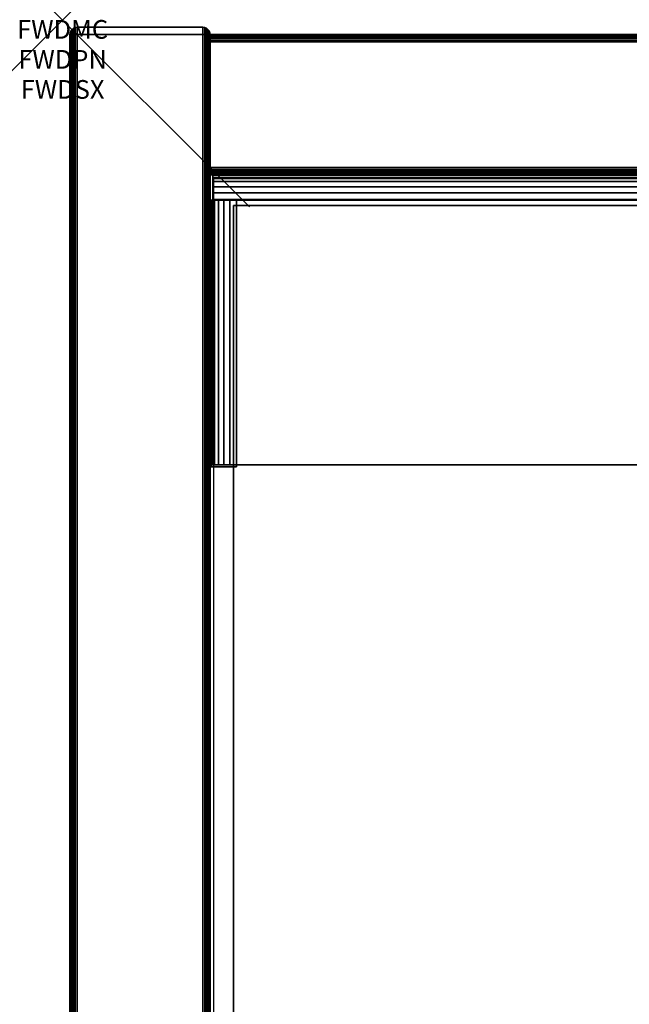
# Model space of a CAD drawing. Units: inches. Extents: x -0.2 to 30, y -21.1 to 0.
# Drawn here: x -0.2 to 3, y -5.3 to 0 of the extents above; entities that cross this region are included whole.
import ezdxf
from ezdxf.enums import TextEntityAlignment as Align

# ---------------------------------------------------------------- set-up
doc = ezdxf.new("R2010")
doc.units = ezdxf.units.IN
doc.header["$MEASUREMENT"] = 0
doc.header["$PDMODE"] = 3
doc.header["$PDSIZE"] = 1
for name, color, linetype in [('A-FURN-3-ATT', 7, 'Continuous'), ('A-FURN-3-NODE', 7, 'Continuous'), ('A-FURN-3-STOR-LWR-HRDWR-RAIL', 253, 'Continuous'), ('A-FURN-3-STOR-LWR-WD-BCKPNL-CORE', 255, 'Continuous'), ('A-FURN-3-STOR-LWR-WD-BCKPNL-EDGE-HORZ', 255, 'Continuous'), ('A-FURN-3-STOR-LWR-WD-BCKPNL-SRFC-VERT', 255, 'Continuous'), ('A-FURN-3-STOR-LWR-WD-BTTM-SRFC-HORZ', 255, 'Continuous'), ('A-FURN-3-STOR-LWR-WD-SDPNL-CORE', 33, 'Continuous'), ('A-FURN-3-STOR-LWR-WD-SDPNL-EDGE-HORZ', 255, 'Continuous'), ('A-FURN-3-STOR-LWR-WD-SDPNL-EDGE-VERT', 255, 'Continuous'), ('A-FURN-3-STOR-LWR-WD-SDPNL-SRFC-VERT', 255, 'Continuous'), ('A-FURN-3-STOR-LWR-WD-SHLF-CORE', 33, 'Continuous'), ('A-FURN-3-STOR-LWR-WD-SHLF-SRFC-HORZ', 255, 'Continuous')]:
    doc.layers.add(name, color=color, linetype=linetype)
doc.styles.get("Standard").update_dxf_attribs({"font": 'arial.ttf'})

msp = doc.modelspace()

# ---------------------------------------------------------------- linework, layer by layer
at = {"layer": 'A-FURN-3-NODE'}
msp.add_point((0, 0), dxfattribs=at)
at = {"layer": 'A-FURN-3-STOR-LWR-HRDWR-RAIL'}
for points, invisible_edges in [([(0.8045, -0.9595, 27.7867), (0.8045, -0.825, 27.7917), (0.8045, -0.825, 27.1762), (0.8045, -0.9595, 27.1762)], 1), ([(0.8045, -0.9595, 27.7867), (0.8045, -0.843, 27.859), (0.8045, -0.8296, 27.8265), (0.8045, -0.825, 27.7917)], 9), ([(0.8045, -0.9595, 27.7867), (0.8045, -0.8922, 27.9082), (0.8045, -0.8644, 27.8868), (0.8045, -0.843, 27.859)], 9), ([(0.8045, -0.9595, 27.7867), (0.8045, -0.9595, 27.9262), (0.8045, -0.9247, 27.9216), (0.8045, -0.8922, 27.9082)], 8), ([(0.9295, -0.9645, 27.7917), (0.795, -0.9645, 27.7917), (0.7996, -0.9645, 27.8265), (0.813, -0.9645, 27.859)], 8), ([(0.9295, -0.9595, 27.7917), (0.8045, -0.9595, 27.7867), (0.8045, -0.9595, 27.1762), (29.1955, -0.9595, 27.1762)], 8), ([(0.9295, -0.9645, 27.7867), (0.813, -0.9645, 27.859), (0.8344, -0.9645, 27.8868), (0.8623, -0.9645, 27.9082)], 9), ([(0.9295, -0.9645, 27.7917), (0.8623, -0.9645, 27.9082), (0.8947, -0.9645, 27.9216), (0.9295, -0.9645, 27.9262)], 1), ([(29.1955, -0.9595, 27.1762), (29.1955, -0.9595, 27.7867), (29.0705, -0.9595, 27.7917), (0.9295, -0.9595, 27.7917)], 8), ([(0.795, -2.3805, 27.7917), (0.795, -2.39, 27.1762), (0.9295, -2.39, 27.1762), (0.9295, -2.3805, 27.7917)], 8), ([(0.9295, -2.3805, 27.7917), (0.813, -2.3805, 27.859), (0.7996, -2.3805, 27.8265), (0.795, -2.3805, 27.7917)], 9), ([(0.9295, -2.3805, 27.7917), (0.8623, -2.3805, 27.9082), (0.8344, -2.3805, 27.8868), (0.813, -2.3805, 27.859)], 9), ([(0.8623, -2.3805, 27.9082), (0.9295, -2.3805, 27.7917), (0.9295, -2.3805, 27.9262), (0.8947, -2.3805, 27.9216)], 3), ([(29.0705, -2.3805, 27.7917), (29.1377, -2.3805, 27.9082), (29.1053, -2.3805, 27.9216), (0.9295, -2.3805, 27.7917)], 5), ([(0.9295, -2.3805, 27.7917), (29.1053, -2.3805, 27.9216), (29.0705, -2.3805, 27.9262), (0.9295, -2.3805, 27.9262)], 9)]:
    msp.add_3dface(points, dxfattribs=dict(at, invisible_edges=invisible_edges))
for points in [[(0.8045, -0.9595, 27.1762), (0.8045, -0.825, 27.1762), (29.1955, -0.825, 27.1762), (29.1955, -0.9595, 27.1762)], [(29.1955, -0.825, 27.7917), (29.1955, -0.825, 27.1762), (0.8045, -0.825, 27.1762), (0.8045, -0.825, 27.7917)], [(0.795, -0.9645, 27.7917), (0.9295, -0.9645, 27.7917), (0.9295, -0.9645, 27.1762), (0.795, -0.9645, 27.1762)], [(0.795, -0.9645, 27.7917), (0.795, -0.9645, 27.1762), (0.795, -2.39, 27.1762), (0.795, -2.3805, 27.7917)], [(0.795, -0.9645, 27.1762), (0.9295, -0.9645, 27.1762), (0.9295, -2.39, 27.1762), (0.795, -2.39, 27.1762)], [(0.8045, -0.9595, 27.7867), (0.9295, -0.9595, 27.7917), (0.9295, -0.9595, 27.9262), (0.8045, -0.9595, 27.9262)], [(0.9295, -0.9645, 27.9262), (0.9295, -0.9595, 27.9262), (0.9295, -0.9595, 27.7917), (0.9295, -0.9645, 27.7917)], [(0.9295, -0.9645, 27.9262), (0.9295, -2.3805, 27.9262), (29.0705, -2.3805, 27.9262), (29.0705, -0.9645, 27.9262)], [(0.9295, -2.3805, 27.7917), (0.9295, -2.39, 27.1762), (0.9295, -0.9645, 27.1762), (0.9295, -0.9645, 27.7917)], [(0.9295, -2.3805, 27.7917), (0.9295, -0.9645, 27.7917), (29.0705, -0.9645, 27.7917), (29.0705, -2.3805, 27.7917)]]:
    msp.add_3dface(points, dxfattribs=at)
at = {"layer": 'A-FURN-3-STOR-LWR-WD-BCKPNL-CORE'}
msp.add_3dface([(0.789, -0.078, 28), (0.789, -0.828, 28), (29.211, -0.828, 28), (29.211, -0.078, 28)], dxfattribs=at)
at = {"layer": 'A-FURN-3-STOR-LWR-WD-BCKPNL-SRFC-VERT'}
for points in [[(29.211, -0.078, 28), (29.211, -0.078, 0.539), (0.789, -0.078, 0.539), (0.789, -0.078, 28)], [(0.789, -0.828, 28), (0.789, -0.828, 0.539), (29.211, -0.828, 0.539), (29.211, -0.828, 28)]]:
    msp.add_3dface(points, dxfattribs=at)
at = {"layer": 'A-FURN-3-STOR-LWR-WD-BTTM-SRFC-HORZ'}
for points in [[(0.789, -0.828, 5.527), (0.789, -18.9297, 5.527), (29.211, -18.9297, 5.527), (29.211, -0.828, 5.527)], [(0.809, -17.198, 2.777), (0.809, -0.848, 2.777), (29.191, -0.848, 2.777), (29.191, -17.198, 2.777)]]:
    msp.add_3dface(points, dxfattribs=at)
at = {"layer": 'A-FURN-3-STOR-LWR-WD-SDPNL-CORE'}
msp.add_3dface([(0.789, -0.078, 28), (0.039, -0.078, 28), (0.039, -18.9687, 28), (0.789, -18.9687, 28)], dxfattribs=at)
at = {"layer": 'A-FURN-3-STOR-LWR-WD-SDPNL-EDGE-VERT'}
for points, invisible_edges in [([(0.7838, -0.0585, 28), (0.7776, -0.0504, 28), (0.0504, -0.0504, 28), (0.0442, -0.0585, 28)], 10), ([(0.0585, -0.0442, 28), (0.0504, -0.0504, 28), (0.7776, -0.0504, 28), (0.7695, -0.0442, 28)], 10), ([(0.7695, -0.0442, 28), (0.7601, -0.0403, 28), (0.0679, -0.0403, 28), (0.0585, -0.0442, 28)], 10), ([(0.078, -0.039, 28), (0.0679, -0.0403, 28), (0.7601, -0.0403, 28), (0.75, -0.039, 28)], 2), ([(0.789, -0.078, 28), (0.7877, -0.0679, 28), (0.0403, -0.0679, 28), (0.039, -0.078, 28)], 2), ([(0.0442, -0.0585, 28), (0.0403, -0.0679, 28), (0.7877, -0.0679, 28), (0.7838, -0.0585, 28)], 10)]:
    msp.add_3dface(points, dxfattribs=dict(at, invisible_edges=invisible_edges))
at = {"layer": 'A-FURN-3-STOR-LWR-WD-SDPNL-SRFC-VERT'}
for points, invisible_edges in [([(0.039, -0.078, 28), (0.039, -0.078, 0.539), (0.039, -17.968, 0.539), (0.039, -17.968, 4.027)], 8), ([(0.039, -18.468, 4.527), (0.039, -18.9687, 4.527), (0.039, -18.9687, 28), (0.039, -0.078, 28)], 8), ([(0.039, -0.078, 28), (0.039, -0.078, 28), (0.039, -18.3705, 4.5174), (0.039, -18.468, 4.527)], 10), ([(0.039, -18.2767, 4.4889), (0.039, -18.2767, 4.4889), (0.039, -18.3705, 4.5174), (0.039, -0.078, 28)], 12), ([(0.039, -0.078, 28), (0.039, -0.078, 28), (0.039, -18.1902, 4.4427), (0.039, -18.2767, 4.4889)], 10), ([(0.039, -18.1144, 4.3806), (0.039, -18.1144, 4.3806), (0.039, -18.1902, 4.4427), (0.039, -0.078, 28)], 12), ([(0.039, -18.0523, 4.3048), (0.039, -18.0523, 4.3048), (0.039, -18.1144, 4.3806), (0.039, -0.078, 28)], 12), ([(0.039, -18.0061, 4.2183), (0.039, -18.0061, 4.2183), (0.039, -18.0523, 4.3048), (0.039, -0.078, 28)], 12), ([(0.039, -0.078, 28), (0.039, -0.078, 28), (0.039, -17.9776, 4.1245), (0.039, -18.0061, 4.2183)], 10), ([(0.039, -17.968, 4.027), (0.039, -17.968, 4.027), (0.039, -17.9776, 4.1245), (0.039, -0.078, 28)], 12), ([(0.789, -17.968, 0.539), (0.789, -0.078, 0.539), (0.789, -0.078, 28), (0.789, -17.968, 4.027)], 4), ([(0.789, -18.9687, 28), (0.789, -18.9687, 4.527), (0.789, -18.468, 4.527), (0.789, -0.078, 28)], 4), ([(0.789, -18.3705, 4.5174), (0.789, -0.078, 28), (0.789, -0.078, 28), (0.789, -18.468, 4.527)], 5), ([(0.789, -18.3705, 4.5174), (0.789, -18.2767, 4.4889), (0.789, -18.2767, 4.4889), (0.789, -0.078, 28)], 12), ([(0.789, -18.1902, 4.4427), (0.789, -0.078, 28), (0.789, -0.078, 28), (0.789, -18.2767, 4.4889)], 5), ([(0.789, -18.1902, 4.4427), (0.789, -18.1144, 4.3806), (0.789, -18.1144, 4.3806), (0.789, -0.078, 28)], 12), ([(0.789, -18.1144, 4.3806), (0.789, -18.0523, 4.3048), (0.789, -18.0523, 4.3048), (0.789, -0.078, 28)], 12), ([(0.789, -18.0523, 4.3048), (0.789, -18.0061, 4.2183), (0.789, -18.0061, 4.2183), (0.789, -0.078, 28)], 12), ([(0.789, -17.9776, 4.1245), (0.789, -0.078, 28), (0.789, -0.078, 28), (0.789, -18.0061, 4.2183)], 5), ([(0.789, -17.9776, 4.1245), (0.789, -17.968, 4.027), (0.789, -17.968, 4.027), (0.789, -0.078, 28)], 12)]:
    msp.add_3dface(points, dxfattribs=dict(at, invisible_edges=invisible_edges))
at = {"layer": 'A-FURN-3-STOR-LWR-WD-SHLF-CORE'}
for points in [[(0.914, -18.218, 17.268), (0.914, -18.218, 18.018), (0.914, -0.992, 18.018), (0.914, -0.992, 17.268)], [(0.914, -0.992, 17.268), (0.914, -0.992, 18.018), (29.086, -0.992, 18.018), (29.086, -0.992, 17.268)]]:
    msp.add_3dface(points, dxfattribs=at)
at = {"layer": 'A-FURN-3-STOR-LWR-WD-SHLF-SRFC-HORZ'}
for points in [[(0.914, -18.218, 18.018), (29.086, -18.218, 18.018), (29.086, -0.992, 18.018), (0.914, -0.992, 18.018)], [(0.914, -0.992, 17.268), (29.086, -0.992, 17.268), (29.086, -18.218, 17.268), (0.914, -18.218, 17.268)]]:
    msp.add_3dface(points, dxfattribs=at)

# ---------------------------------------------------------------- texts
at = {"layer": 'A-FURN-3-ATT', "flags": 1}
for tag, text, p in [('FWDMC', 'FFC', (0, 0)), ('FWDPN', 'GSS1302029CD', (0, -0.1606)), ('FWDSX', 'EURO HINGE_ARCH PULL_LAM SHELF_NO TOP', (0, -0.3213))]:
    msp.add_attdef(tag, text=text, height=0.1, dxfattribs=at).set_placement(p, align=Align.TOP_CENTER)

# ---------------------------------------------------------------- meshes
at = {"layer": 'A-FURN-3-STOR-LWR-HRDWR-RAIL'}
mesh = msp.add_polymesh((2, 7), dxfattribs=at)
for k, corner in enumerate([(29.1955, -0.9595, 27.9262), (29.1955, -0.9247, 27.9216), (29.1955, -0.8922, 27.9082), (29.1955, -0.8644, 27.8868), (29.1955, -0.843, 27.859), (29.1955, -0.8296, 27.8265), (29.1955, -0.825, 27.7917), (0.8045, -0.9595, 27.9262), (0.8045, -0.9247, 27.9216), (0.8045, -0.8922, 27.9082), (0.8045, -0.8644, 27.8868), (0.8045, -0.843, 27.859), (0.8045, -0.8296, 27.8265), (0.8045, -0.825, 27.7917)]):
    mesh.set_mesh_vertex(divmod(k, 7), corner)
mesh = msp.add_polymesh((2, 7), dxfattribs=at)
for k, corner in enumerate([(0.9295, -0.9645, 27.9262), (0.8947, -0.9645, 27.9216), (0.8623, -0.9645, 27.9082), (0.8344, -0.9645, 27.8868), (0.813, -0.9645, 27.859), (0.7996, -0.9645, 27.8265), (0.795, -0.9645, 27.7917), (0.9295, -2.3805, 27.9262), (0.8947, -2.3805, 27.9216), (0.8623, -2.3805, 27.9082), (0.8344, -2.3805, 27.8868), (0.813, -2.3805, 27.859), (0.7996, -2.3805, 27.8265), (0.795, -2.3805, 27.7917)]):
    mesh.set_mesh_vertex(divmod(k, 7), corner)
at = {"layer": 'A-FURN-3-STOR-LWR-WD-BCKPNL-EDGE-HORZ'}
mesh = msp.add_polymesh((2, 14), dxfattribs=at)
for k, corner in enumerate([(0.789, -0.828, 0.539), (0.789, -0.8267, 0.5289), (0.789, -0.8228, 0.5195), (0.789, -0.8166, 0.5114), (0.789, -0.8085, 0.5052), (0.789, -0.7991, 0.5013), (0.789, -0.789, 0.5), (0.789, -0.117, 0.5), (0.789, -0.1069, 0.5013), (0.789, -0.0975, 0.5052), (0.789, -0.0894, 0.5114), (0.789, -0.0832, 0.5195), (0.789, -0.0793, 0.5289), (0.789, -0.078, 0.539), (29.211, -0.828, 0.539), (29.211, -0.8267, 0.5289), (29.211, -0.8228, 0.5195), (29.211, -0.8166, 0.5114), (29.211, -0.8085, 0.5052), (29.211, -0.7991, 0.5013), (29.211, -0.789, 0.5), (29.211, -0.117, 0.5), (29.211, -0.1069, 0.5013), (29.211, -0.0975, 0.5052), (29.211, -0.0894, 0.5114), (29.211, -0.0832, 0.5195), (29.211, -0.0793, 0.5289), (29.211, -0.078, 0.539)]):
    mesh.set_mesh_vertex(divmod(k, 14), corner)
at = {"layer": 'A-FURN-3-STOR-LWR-WD-SDPNL-EDGE-HORZ'}
mesh = msp.add_polymesh((2, 14), dxfattribs=at)
for k, corner in enumerate([(0.789, -17.968, 0.539), (0.7877, -17.9781, 0.5289), (0.7838, -17.9875, 0.5195), (0.7776, -17.9956, 0.5114), (0.7695, -18.0018, 0.5052), (0.7601, -18.0057, 0.5013), (0.75, -18.007, 0.5), (0.078, -18.007, 0.5), (0.0679, -18.0057, 0.5013), (0.0585, -18.0018, 0.5052), (0.0504, -17.9956, 0.5114), (0.0442, -17.9875, 0.5195), (0.0403, -17.9781, 0.5289), (0.039, -17.968, 0.539), (0.789, -0.078, 0.539), (0.7877, -0.0679, 0.5289), (0.7838, -0.0585, 0.5195), (0.7776, -0.0504, 0.5114), (0.7695, -0.0442, 0.5052), (0.7601, -0.0403, 0.5013), (0.75, -0.039, 0.5), (0.078, -0.039, 0.5), (0.0679, -0.0403, 0.5013), (0.0585, -0.0442, 0.5052), (0.0504, -0.0504, 0.5114), (0.0442, -0.0585, 0.5195), (0.0403, -0.0679, 0.5289), (0.039, -0.078, 0.539)]):
    mesh.set_mesh_vertex(divmod(k, 14), corner)
at = {"layer": 'A-FURN-3-STOR-LWR-WD-SDPNL-EDGE-VERT'}
mesh = msp.add_polymesh((2, 14), dxfattribs=at)
for k, corner in enumerate([(0.789, -0.078, 0.539), (0.7877, -0.0679, 0.5289), (0.7838, -0.0585, 0.5195), (0.7776, -0.0504, 0.5114), (0.7695, -0.0442, 0.5052), (0.7601, -0.0403, 0.5013), (0.75, -0.039, 0.5), (0.078, -0.039, 0.5), (0.0679, -0.0403, 0.5013), (0.0585, -0.0442, 0.5052), (0.0504, -0.0504, 0.5114), (0.0442, -0.0585, 0.5195), (0.0403, -0.0679, 0.5289), (0.039, -0.078, 0.539), (0.789, -0.078, 28), (0.7877, -0.0679, 28), (0.7838, -0.0585, 28), (0.7776, -0.0504, 28), (0.7695, -0.0442, 28), (0.7601, -0.0403, 28), (0.75, -0.039, 28), (0.078, -0.039, 28), (0.0679, -0.0403, 28), (0.0585, -0.0442, 28), (0.0504, -0.0504, 28), (0.0442, -0.0585, 28), (0.0403, -0.0679, 28), (0.039, -0.078, 28)]):
    mesh.set_mesh_vertex(divmod(k, 14), corner)

doc.saveas('drawing.dxf')
